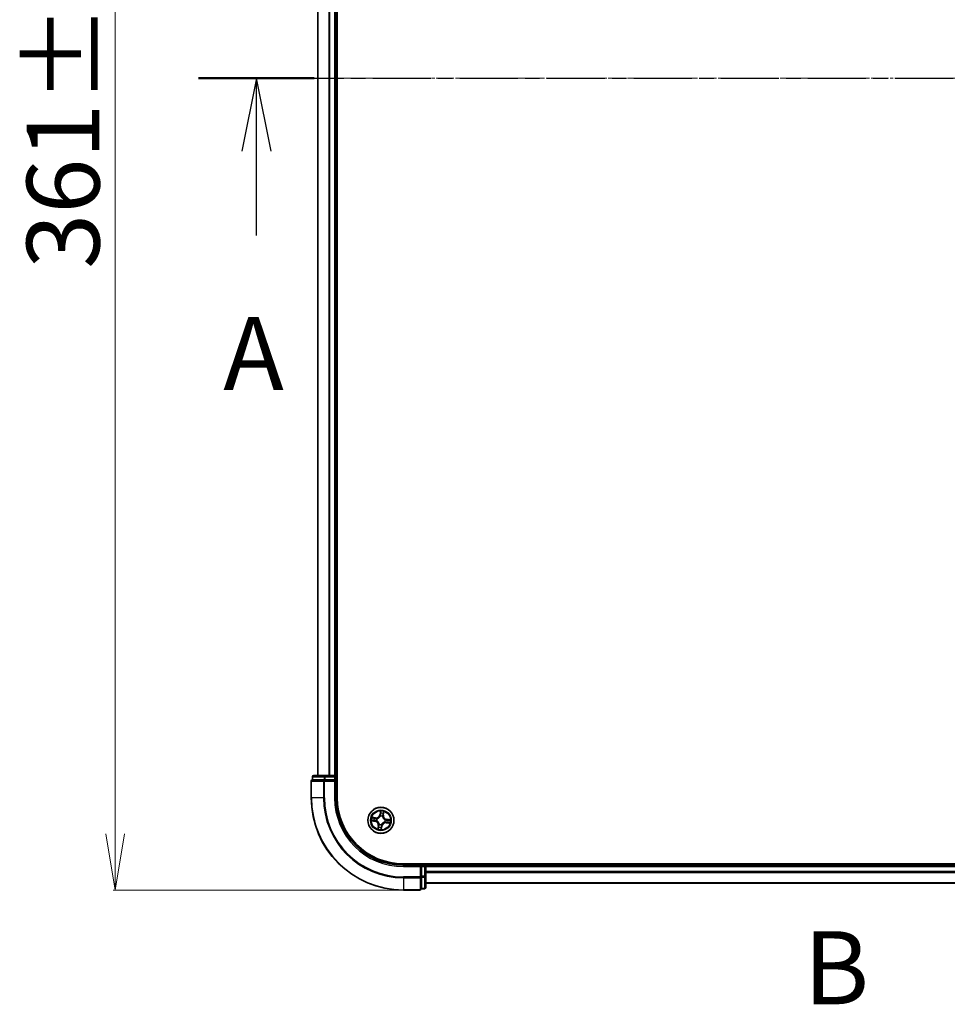
# Model space of a CAD drawing. Units: millimetres. Extents: x 7 to 8268, y 4 to 1830.
# Drawn here: x 1103 to 1309, y 912 to 1131 of the extents above; entities that cross this region are included whole.
import ezdxf

# ---------------------------------------------------------------- set-up
doc = ezdxf.new("R2010")
doc.units = ezdxf.units.MM
doc.header["$LTSCALE"] = 0.5
doc.linetypes.add('CHAIN', pattern=[0.3543, 0.2362, -0.0295, 0.0591, -0.0295])
doc.layers.get('Defpoints').update_dxf_attribs({"lineweight": 25})
for name, color, linetype, lineweight in [('Centerline (ISO)', 131, 'Continuous', 18), ('Dimension (ISO)', 7, 'Continuous', 18), ('Section Line (ISO)', 7, 'CHAIN', 25), ('Visible (ISO)', 7, 'Continuous', 35), ('Visible Narrow (ISO)', 7, 'Continuous', 25)]:
    doc.layers.add(name, color=color, linetype=linetype, lineweight=lineweight)
doc.styles.add('Note Text (TK)', font='MS PGothic.ttf')
doc.dimstyles.new('Default - Method 1b (TK)', dxfattribs={"dimscale": 0.5, "dimtxt": 2.5, "dimasz": 2.5, "dimexe": 1, "dimexo": 1.5, "dimgap": 1, "dimtad": 1, "dimrnd": 1e-08, "dimdsep": 46, "dimtxsty": 'Note Text (TK)', "dimblk": 'OPEN', "dimcen": 0.09, "dimdle": 5, "dimclrd": 100, "dimclre": 100, "dimclrt": 7, "dimadec": 1, "dimazin": 1, "dimtfac": 1, "dimtmove": 0, "dimatfit": 3, "dimldrblk": 'OPEN', "dimfxl": 1, "dimtolj": 1, "dimlwd": -1, "dimlwe": -1, "dimarcsym": 0})

# ---------------------------------------------------------------- blocks, each defined once
blk = doc.blocks.new('2dTransSection0')
at = {"layer": 'Section Line (ISO)', "insert": (178.225, 146.968), "char_height": 2.5, "attachment_point": 7, "style": 'Note Text (TK)'}
blk.add_mtext('B', dxfattribs=at)
blk = doc.blocks.new('2dTransSection2')
at = {"layer": 'Section Line (ISO)', "linetype": 'CHAIN', "ltscale": 16.813061}
blk.add_line((157.523, 179.426), (221.048, 179.426), dxfattribs=at)
at = {"layer": 'Section Line (ISO)', "linetype": 'Continuous', "lineweight": 50}
for p, q in [((157.523, 179.426), (161.48, 179.426)), ((217.092, 179.426), (221.048, 179.426))]:
    blk.add_line(p, q, dxfattribs=at)
at = {"layer": 'Section Line (ISO)', "linetype": 'Continuous'}
for p, q in [((159.501, 179.426), (159.001, 176.926)), ((159.501, 176.926), (159.501, 179.426)), ((160.001, 176.926), (159.501, 179.426)), ((219.07, 179.426), (218.57, 176.926)), ((219.07, 176.926), (219.07, 179.426)), ((219.57, 176.926), (219.07, 179.426)), ((159.501, 174.049), (159.501, 176.926)), ((219.07, 174.049), (219.07, 176.926))]:
    blk.add_line(p, q, dxfattribs=at)
at = {"layer": 'Section Line (ISO)', "char_height": 2.5, "attachment_point": 7, "style": 'Note Text (TK)'}
for insert in [(158.365, 167.976), (217.934, 167.976)]:
    blk.add_mtext('A', dxfattribs=dict(at, insert=insert))
blk = doc.blocks.new('_Open')
at = {"color": 0, "linetype": 'ByBlock', "lineweight": -2}
for p, q in [((-1, 0.167), (0, 0)), ((-1, -0.167), (0, 0)), ((0, 0), (-1, 0))]:
    blk.add_line(p, q, dxfattribs=at)
blk = doc.blocks.new('*D25')
at = {"layer": 'Defpoints', "color": 0}
for p in [(1187.94, 1298.77), (1123.86, 937.77), (1187.94, 937.77)]:
    blk.add_point(p, dxfattribs=at)
at = {"layer": 'Dimension (ISO)', "color": 100}
for p, q in [((1187.19, 1298.77), (1123.36, 1298.77)), ((1123.86, 1286.27), (1123.86, 950.27)), ((1187.19, 937.77), (1123.36, 937.77))]:
    blk.add_line(p, q, dxfattribs=at)
at = {"layer": 'Dimension (ISO)', "color": 100, "xscale": 12.5, "yscale": 12.5, "zscale": 12.5}
for p, rotation in [((1123.86, 1298.77), 90), ((1123.86, 937.77), 270)]:
    blk.add_blockref('_Open', p, dxfattribs=dict(at, rotation=rotation))
at = {"layer": 'Dimension (ISO)', "color": 7, "insert": (1112.26, 1075.88), "char_height": 1.25, "attachment_point": 4, "rotation": 90, "style": 'Note Text (TK)'}
blk.add_mtext('\\A1;\\fMS PGothic|b0|i0;{\\H16.1850;361±0.5}', dxfattribs=at)

msp = doc.modelspace()

# ---------------------------------------------------------------- linework, layer by layer
at = {"layer": 'Centerline (ISO)', "linetype": 'CHAIN', "ltscale": 23.990969}
msp.add_line((1152.7575, 1118.26941), (1543.11844, 1118.26941), dxfattribs=at)
at = {"layer": 'Visible (ISO)'}
for p, q in [((1173.23797, 958.26941), (1173.23797, 1278.26941)), ((1168.93797, 1273.26941), (1168.93797, 963.26941)), ((1172.93797, 963.26941), (1172.93797, 1273.26941)), ((1170.51575, 963.26941), (1168.03797, 963.26941)), ((1172.63797, 963.26941), (1170.51575, 963.26941)), ((1172.93797, 963.26941), (1172.63797, 963.26941)), ((1173.23797, 963.26941), (1172.93797, 963.26941)), ((1167.43797, 961.96941), (1167.43797, 958.26941)), ((1167.73797, 962.96941), (1167.73797, 962.26941)), ((1167.80922, 962.26941), (1167.73797, 962.26941)), ((1167.80922, 962.26941), (1170.287, 962.26941)), ((1170.37686, 962.26941), (1170.287, 962.26941)), ((1170.51575, 962.26941), (1170.37686, 962.26941)), ((1170.51575, 962.26941), (1172.63797, 962.26941)), ((1172.63797, 961.96941), (1172.93797, 962.26941)), ((1172.93797, 962.26941), (1172.63797, 962.26941)), ((1172.93797, 962.26941), (1172.93797, 962.96941)), ((1172.93797, 958.26941), (1172.93797, 962.26941)), ((1507.93797, 943.56941), (1187.93797, 943.56941)), ((1192.93797, 943.26941), (1192.93797, 943.56941)), ((1191.93797, 943.26941), (1187.93797, 943.26941)), ((1191.93797, 943.26941), (1191.63797, 942.96941)), ((1192.63797, 943.26941), (1191.93797, 943.26941)), ((1191.93797, 942.96941), (1191.93797, 943.26941)), ((1191.93797, 942.96941), (1191.93797, 940.8472)), ((1192.93797, 942.96941), (1192.93797, 943.26941)), ((1502.93797, 943.26941), (1192.93797, 943.26941)), ((1192.93797, 940.8472), (1192.93797, 942.96941)), ((1191.93797, 940.7083), (1191.93797, 940.8472)), ((1191.93797, 940.61844), (1191.93797, 940.7083)), ((1191.93797, 940.61844), (1191.93797, 938.14066)), ((1192.93797, 938.36941), (1192.93797, 940.8472)), ((1192.93797, 939.26941), (1502.93797, 939.26941)), ((1187.93797, 937.76941), (1191.63797, 937.76941)), ((1191.93797, 938.06941), (1191.93797, 938.14066)), ((1191.93797, 938.06941), (1192.63797, 938.06941))]:
    msp.add_line(p, q, dxfattribs=at)
msp.add_circle((1182.93797, 953.26941), 2.9, dxfattribs=at)
for centre, radius, start, end in [((1168.03797, 962.96941), 0.3, 90, 180), ((1172.63797, 962.96941), 0.3, 0, 90), ((1167.73797, 961.96941), 0.3, 90, 180), ((1187.93797, 958.26941), 20.5, 180, 270), ((1187.93797, 958.26941), 15, 180, 270), ((1187.93797, 958.26941), 14.7, 180, 270), ((1192.63797, 942.96941), 0.3, 0, 90), ((1191.63797, 938.06941), 0.3, 270, 0), ((1192.63797, 938.36941), 0.3, 270, 0)]:
    msp.add_arc(centre, radius, start, end, dxfattribs=at)
at = {"layer": 'Visible Narrow (ISO)'}
for p, q in [((1169.0075, 963.26941), (1169.0075, 1273.26941)), ((1171.34802, 1273.26941), (1171.34802, 963.26941)), ((1171.57848, 963.26941), (1171.57848, 1273.26941)), ((1172.63797, 1273.26941), (1172.63797, 963.26941)), ((1170.51575, 962.96941), (1170.51575, 963.26941)), ((1172.63797, 962.96941), (1172.63797, 963.26941)), ((1167.50922, 961.96941), (1167.43797, 961.96941)), ((1167.50922, 958.26941), (1167.50922, 961.96941)), ((1167.50922, 961.96941), (1170.14811, 961.96941)), ((1167.80922, 962.96941), (1167.73797, 962.96941)), ((1167.80922, 962.96941), (1170.287, 962.96941)), ((1167.80922, 962.26941), (1167.80922, 962.96941)), ((1170.14811, 961.96941), (1170.14811, 958.26941)), ((1170.37686, 961.96941), (1170.14811, 961.96941)), ((1170.51575, 962.96941), (1170.287, 962.96941)), ((1170.287, 962.96941), (1170.287, 962.26941)), ((1170.37686, 961.96941), (1170.37686, 962.26941)), ((1170.37686, 958.26941), (1170.37686, 961.96941)), ((1170.37686, 961.96941), (1172.63797, 961.96941)), ((1170.51575, 962.96941), (1172.63797, 962.96941)), ((1170.51575, 962.26941), (1170.51575, 962.96941)), ((1172.63797, 962.96941), (1172.93797, 962.96941)), ((1172.63797, 962.96941), (1172.63797, 962.26941)), ((1172.63797, 961.96941), (1172.63797, 958.26941)), ((1172.93797, 962.96941), (1173.23797, 962.96941)), ((1167.50922, 958.26941), (1167.43797, 958.26941)), ((1170.14811, 958.26941), (1167.50922, 958.26941)), ((1170.14811, 958.26941), (1170.37686, 958.26941)), ((1172.63797, 958.26941), (1172.93797, 958.26941)), ((1182.8313, 955.32671), (1182.70991, 954.55658)), ((1182.75911, 954.54882), (1182.70991, 954.55658)), ((1182.75911, 954.54882), (1182.83542, 955.03297)), ((1182.75911, 954.54882), (1182.83087, 954.53751)), ((1183.46079, 954.45074), (1183.38868, 954.45954)), ((1183.52016, 954.93726), (1183.46079, 954.45074)), ((1183.46079, 954.45074), (1183.51023, 954.44471)), ((1183.51023, 954.44471), (1183.60467, 955.21861)), ((1180.88067, 953.16274), (1181.65081, 953.04135)), ((1181.76268, 953.84168), (1180.98877, 953.93611)), ((1181.65856, 953.09055), (1181.17441, 953.16687)), ((1181.27012, 953.8516), (1181.75664, 953.79223)), ((1181.65856, 953.09055), (1181.65081, 953.04135)), ((1181.65856, 953.09055), (1181.66987, 953.16231)), ((1181.75664, 953.79223), (1181.74784, 953.72012)), ((1181.75664, 953.79223), (1181.76268, 953.84168)), ((1181.99712, 953.15748), (1181.97595, 953.15496)), ((1182.04421, 953.64327), (1182.06387, 953.63504)), ((1182.56412, 952.37565), (1182.57234, 952.39532)), ((1182.82603, 954.21026), (1182.82352, 954.23143)), ((1183.0499, 952.32856), (1183.05242, 952.3074)), ((1183.31182, 954.16317), (1183.3036, 954.14351)), ((1183.83173, 952.89556), (1183.81206, 952.90379)), ((1183.87882, 953.38135), (1183.89998, 953.38387)), ((1184.1193, 952.74659), (1184.11326, 952.69715)), ((1184.11326, 952.69715), (1184.88717, 952.60271)), ((1184.1193, 952.74659), (1184.1281, 952.8187)), ((1184.60582, 952.68722), (1184.1193, 952.74659)), ((1184.21738, 953.44827), (1184.20607, 953.37651)), ((1184.21738, 953.44827), (1184.22513, 953.49747)), ((1184.21738, 953.44827), (1184.70153, 953.37196)), ((1184.99527, 953.37609), (1184.22513, 953.49747)), ((1182.36571, 952.09412), (1182.27127, 951.32021)), ((1182.35578, 951.60156), (1182.41515, 952.08809)), ((1182.41515, 952.08809), (1182.36571, 952.09412)), ((1182.41515, 952.08809), (1182.48726, 952.07929)), ((1183.11683, 951.99), (1183.04052, 951.50585)), ((1183.04464, 951.21211), (1183.16603, 951.98225)), ((1183.11683, 951.99), (1183.04507, 952.00131)), ((1183.11683, 951.99), (1183.16603, 951.98225)), ((1192.63797, 943.56941), (1192.63797, 943.26941)), ((1187.93797, 942.96941), (1187.93797, 943.26941)), ((1187.93797, 942.96941), (1191.63797, 942.96941)), ((1191.63797, 942.96941), (1191.63797, 940.7083)), ((1191.93797, 942.96941), (1192.63797, 942.96941)), ((1192.63797, 943.26941), (1192.63797, 942.96941)), ((1192.63797, 942.96941), (1192.63797, 940.8472)), ((1192.93797, 942.96941), (1192.63797, 942.96941)), ((1192.93797, 942.96941), (1502.93797, 942.96941)), ((1502.93797, 941.90992), (1192.93797, 941.90992)), ((1192.93797, 941.67946), (1502.93797, 941.67946)), ((1191.63797, 940.7083), (1187.93797, 940.7083)), ((1187.93797, 940.47955), (1187.93797, 940.7083)), ((1187.93797, 940.47955), (1191.63797, 940.47955)), ((1187.93797, 940.47955), (1187.93797, 937.84066)), ((1191.93797, 940.7083), (1191.63797, 940.7083)), ((1191.63797, 940.47955), (1191.63797, 940.7083)), ((1191.63797, 940.47955), (1191.63797, 937.84066)), ((1192.63797, 940.8472), (1191.93797, 940.8472)), ((1191.93797, 940.61844), (1192.63797, 940.61844)), ((1192.93797, 940.8472), (1192.63797, 940.8472)), ((1192.63797, 940.61844), (1192.63797, 940.8472)), ((1192.63797, 940.61844), (1192.63797, 938.14066)), ((1502.93797, 939.33895), (1192.93797, 939.33895)), ((1191.63797, 937.84066), (1187.93797, 937.84066)), ((1187.93797, 937.84066), (1187.93797, 937.76941)), ((1191.63797, 937.76941), (1191.63797, 937.84066)), ((1192.63797, 938.14066), (1191.93797, 938.14066)), ((1192.63797, 938.06941), (1192.63797, 938.14066))]:
    msp.add_line(p, q, dxfattribs=at)
for radius in [2.86769, 2.30915, 2.14146]:
    msp.add_circle((1182.93797, 953.26941), radius, dxfattribs=at)
for centre, radius, start, end in [((1187.93797, 958.26941), 20.42875, 180, 270), ((1187.93797, 958.26941), 17.78986, 180, 270), ((1187.93797, 958.26941), 17.56111, 180, 270), ((1187.93797, 958.26941), 15.3, 180, 270), ((1181.86614, 954.68957), 0.90399, 263.0427631, 351.0427631), ((1181.86614, 954.68957), 0.85418, 263.0427631, 351.0427631), ((1182.93797, 953.26941), 2.06006, 71.1173448, 92.9681814), ((1182.93797, 953.26941), 1.61218, 71.7352423, 92.3502839), ((1184.35813, 954.34124), 0.90399, 173.0427631, 261.0427631), ((1184.35813, 954.34124), 0.85418, 173.0427631, 261.0427631), ((1182.93797, 953.26941), 2.06006, 161.1173448, 182.9681814), ((1182.93797, 953.26941), 1.61218, 161.7352423, 182.3502839), ((1181.51781, 952.19758), 0.85418, 353.0427631, 81.0427631), ((1181.51781, 952.19758), 0.90399, 353.0427631, 81.0427631), ((1182.93797, 953.26941), 0.9688, 157.3008072, 186.7847191), ((1182.93797, 953.26941), 0.94748, 157.3008072, 186.7847191), ((1182.93797, 953.26941), 0.9688, 247.3008072, 276.7847191), ((1182.93797, 953.26941), 0.94748, 247.3008072, 276.7847191), ((1182.93797, 953.26941), 0.9688, 67.3008072, 96.7847191), ((1182.93797, 953.26941), 0.94748, 67.3008072, 96.7847191), ((1184.0098, 951.84926), 0.90399, 83.0427631, 171.0427631), ((1184.0098, 951.84926), 0.85418, 83.0427631, 171.0427631), ((1182.93797, 953.26941), 0.94748, 337.3008072, 6.7847191), ((1182.93797, 953.26941), 0.9688, 337.3008072, 6.7847191), ((1182.93797, 953.26941), 1.61218, 341.7352423, 2.3502839), ((1182.93797, 953.26941), 2.06006, 341.1173448, 2.9681814), ((1182.93797, 953.26941), 2.06006, 251.1173448, 272.9681814), ((1182.93797, 953.26941), 1.61218, 251.7352423, 272.3502839)]:
    msp.add_arc(centre, radius, start, end, dxfattribs=at)
for centre, major_axis, ratio, start_param, end_param in [((1168.03797, 962.96941), (0, 0.3), 0.762509135, 0, 1.570796327), ((1170.51575, 962.96941), (0, 0.3), 0.762509135, 0, 1.570796327), ((1167.73797, 961.96941), (0, 0.3), 0.762509135, 0, 1.570796327), ((1170.37686, 961.96941), (0, 0.3), 0.762509135, 0, 1.570796327), ((1182.87369, 954.83548), (-0.04999, -0.00104), 0.895740182, 4.730442692, 6.085865813), ((1182.88007, 954.52975), (-0.04999, -0.00104), 0.895720538, 4.734837657, 6.085883608), ((1182.88462, 955.02522), (-0.04976, 0.00494), 0.548506655, 4.783578405, 6.178760573), ((1183.33924, 954.46557), (0.04779, -0.01471), 0.895720538, 0.197301699, 1.54834765), ((1183.4292, 954.75783), (0.04779, -0.01471), 0.895740182, 0.197319494, 1.552742616), ((1183.47072, 954.94329), (0.0492, -0.00889), 0.548506655, 0.104424734, 1.499606902), ((1181.18216, 953.21607), (-0.00494, -0.04976), 0.548506655, 4.783578405, 6.178760573), ((1181.26409, 953.80216), (0.00889, 0.0492), 0.548506655, 0.104424734, 1.499606902), ((1181.3719, 953.20514), (0.00104, -0.04999), 0.895740182, 4.730442692, 6.085865813), ((1181.44955, 953.76064), (0.01471, 0.04779), 0.895740182, 0.197319494, 1.552742616), ((1181.67763, 953.21151), (0.00104, -0.04999), 0.895720538, 4.734837657, 6.085883608), ((1181.74181, 953.67068), (0.01471, 0.04779), 0.895720538, 0.197301699, 1.54834765), ((1182.02043, 953.16025), (-0.01577, -0.04745), 0.876846415, 5.103283132, 6.100893958), ((1182.02043, 953.16025), (-0.02138, -0.0452), 0.410701226, 4.964497834, 6.187449516), ((1182.08553, 953.62598), (-0.00216, 0.04995), 0.876846413, 0.18229136, 1.179902186), ((1182.08553, 953.62598), (-0.00816, 0.04933), 0.410701227, 0.095735791, 1.318687473), ((1182.5814, 952.41697), (-0.04995, -0.00216), 0.876846413, 0.18229136, 1.179902186), ((1182.5814, 952.41697), (-0.04933, -0.00816), 0.410701227, 0.095735791, 1.318687473), ((1182.82881, 954.18695), (-0.04745, 0.01577), 0.876846415, 5.103283132, 6.100893958), ((1182.82881, 954.18695), (-0.0452, 0.02138), 0.410701226, 4.964497834, 6.187449516), ((1183.04713, 952.35187), (0.0452, -0.02138), 0.410701226, 4.964497834, 6.187449516), ((1183.04713, 952.35187), (0.04745, -0.01577), 0.876846415, 5.103283132, 6.100893958), ((1183.29454, 954.12185), (0.04933, 0.00816), 0.410701227, 0.095735791, 1.318687473), ((1183.29454, 954.12185), (0.04995, 0.00216), 0.876846413, 0.18229136, 1.179902186), ((1183.79041, 952.91284), (0.00816, -0.04933), 0.410701227, 0.095735791, 1.318687473), ((1183.79041, 952.91284), (0.00216, -0.04995), 0.876846413, 0.18229136, 1.179902186), ((1183.85551, 953.37857), (0.01577, 0.04745), 0.876846415, 5.103283132, 6.100893958), ((1183.85551, 953.37857), (0.02138, 0.0452), 0.410701226, 4.964497834, 6.187449516), ((1184.13413, 952.86814), (-0.01471, -0.04779), 0.895720538, 0.197301699, 1.54834765), ((1184.19831, 953.32731), (-0.00104, 0.04999), 0.895720538, 4.734837657, 6.085883608), ((1184.42639, 952.77818), (-0.01471, -0.04779), 0.895740182, 0.197319494, 1.552742616), ((1184.50404, 953.33369), (-0.00104, 0.04999), 0.895740182, 4.730442692, 6.085865813), ((1184.61185, 952.73667), (-0.00889, -0.0492), 0.548506655, 0.104424734, 1.499606902), ((1184.69378, 953.32276), (0.00494, 0.04976), 0.548506655, 4.783578405, 6.178760573), ((1182.40522, 951.59553), (-0.0492, 0.00889), 0.548506655, 0.104424734, 1.499606902), ((1182.44674, 951.78099), (-0.04779, 0.01471), 0.895740182, 0.197319494, 1.552742616), ((1182.5367, 952.07325), (-0.04779, 0.01471), 0.895720538, 0.197301699, 1.54834765), ((1182.99131, 951.51361), (0.04976, -0.00494), 0.548506655, 4.783578405, 6.178760573), ((1182.99587, 952.00907), (0.04999, 0.00104), 0.895720538, 4.734837657, 6.085883608), ((1183.00225, 951.70334), (0.04999, 0.00104), 0.895740182, 4.730442692, 6.085865813), ((1191.63797, 940.7083), (0.3, 0), 0.762509135, 4.71238898, 6.283185307), ((1192.63797, 940.8472), (0.3, 0), 0.762509135, 4.71238898, 6.283185307), ((1191.63797, 938.06941), (0.3, 0), 0.762509135, 4.71238898, 6.283185307), ((1192.63797, 938.36941), (0.3, 0), 0.762509135, 4.71238898, 6.283185307)]:
    msp.add_ellipse(centre, major_axis=major_axis, ratio=ratio, start_param=start_param, end_param=end_param, dxfattribs=at)
for points, knots in [([(1182.83087, 954.53751), (1182.83293, 954.46816), (1182.82782, 954.39852), (1182.80737, 954.28914), (1182.79756, 954.24982), (1182.78465, 954.21)], [0, 0, 0, 0, 0.04912062725, 0.04912062725, 0.07646536039, 0.07646536039, 0.07646536039, 0.07646536039]), ([(1182.82352, 954.23143), (1182.83823, 954.27311), (1182.84947, 954.31425), (1182.87314, 954.42874), (1182.87947, 954.50171), (1182.87801, 954.5745)], [-0.07646536035, -0.07646536035, -0.07646536035, -0.07646536035, -0.04912062725, -0.04912062725, 0, 0, 0, 0]), ([(1182.83542, 955.03297), (1182.83143, 954.99278), (1182.82846, 954.956), (1182.82476, 954.89196), (1182.82404, 954.86471), (1182.82449, 954.84324)], [0, 0, 0, 0, 0.01449142296, 0.01449142296, 0.02898284593, 0.02898284593, 0.02898284593, 0.02898284593]), ([(1182.82449, 954.84324), (1182.82555, 954.79228), (1182.82662, 954.74133), (1182.82874, 954.63942), (1182.82981, 954.58847), (1182.83087, 954.53751)], [0, 0, 0, 0, 0.03438992711, 0.03438992711, 0.06877985423, 0.06877985423, 0.06877985423, 0.06877985423]), ([(1182.88379, 955.05279), (1182.8855, 955.06776), (1182.88557, 955.08339), (1182.8828, 955.12512), (1182.87827, 955.15162), (1182.86708, 955.20234), (1182.8607, 955.2265), (1182.84664, 955.27608), (1182.83893, 955.3015), (1182.8313, 955.32671)], [0, 0, 0, 0, 0.00593403848, 0.00593403848, 0.01542850005, 0.01542850005, 0.02374498793, 0.02374498793, 0.03239430317, 0.03239430317, 0.03239430317, 0.03239430317]), ([(1182.8313, 955.32671), (1182.83314, 955.29988), (1182.83499, 955.27283), (1182.83808, 955.21999), (1182.83933, 955.19422), (1182.84082, 955.13994), (1182.84092, 955.11148), (1182.83886, 955.06635), (1182.83752, 955.04936), (1182.83542, 955.03297)], [-0.03239430317, -0.03239430317, -0.03239430317, -0.03239430317, -0.02374498793, -0.02374498793, -0.01542850005, -0.01542850005, -0.00593403848, -0.00593403848, 0, 0, 0, 0]), ([(1182.87186, 954.88023), (1182.8715, 954.89975), (1182.87237, 954.92454), (1182.87642, 954.98278), (1182.87961, 955.01624), (1182.88379, 955.05279)], [-0.02898284593, -0.02898284593, -0.02898284593, -0.02898284593, -0.01449142296, -0.01449142296, 0, 0, 0, 0]), ([(1182.87801, 954.5745), (1182.877, 954.62546), (1182.87597, 954.67641), (1182.87392, 954.77832), (1182.87289, 954.82928), (1182.87186, 954.88023)], [-0.06877985423, -0.06877985423, -0.06877985423, -0.06877985423, -0.03438992711, -0.03438992711, 0, 0, 0, 0]), ([(1183.35348, 954.50804), (1183.33213, 954.43844), (1183.3182, 954.36653), (1183.30957, 954.24993), (1183.3091, 954.20729), (1183.31182, 954.16317)], [-0.09824125451, -0.09824125451, -0.09824125451, -0.09824125451, -0.04912062725, -0.04912062725, -0.02177589412, -0.02177589412, -0.02177589412, -0.02177589412]), ([(1183.34332, 954.13191), (1183.34183, 954.17375), (1183.34318, 954.21424), (1183.3535, 954.32503), (1183.36769, 954.39341), (1183.38868, 954.45954)], [0.02177589412, 0.02177589412, 0.02177589412, 0.02177589412, 0.04912062725, 0.04912062725, 0.09824125451, 0.09824125451, 0.09824125451, 0.09824125451]), ([(1183.44324, 954.80036), (1183.42827, 954.75165), (1183.41331, 954.70293), (1183.38339, 954.60549), (1183.36843, 954.55676), (1183.35348, 954.50804)], [-0.06877985423, -0.06877985423, -0.06877985423, -0.06877985423, -0.03438992711, -0.03438992711, 0, 0, 0, 0]), ([(1183.38868, 954.45954), (1183.40367, 954.50825), (1183.41867, 954.55696), (1183.44866, 954.65438), (1183.46365, 954.70309), (1183.47864, 954.7518)], [0, 0, 0, 0, 0.03438992711, 0.03438992711, 0.06877985423, 0.06877985423, 0.06877985423, 0.06877985423]), ([(1183.47908, 954.96958), (1183.47312, 954.93352), (1183.46704, 954.90066), (1183.45497, 954.84342), (1183.44897, 954.81916), (1183.44324, 954.80036)], [-0.02898284593, -0.02898284593, -0.02898284593, -0.02898284593, -0.01458506341, -0.01458506341, 0, 0, 0, 0]), ([(1183.47864, 954.7518), (1183.485, 954.77246), (1183.49183, 954.79907), (1183.50584, 954.8618), (1183.51302, 954.89777), (1183.52016, 954.93726)], [0, 0, 0, 0, 0.01458506341, 0.01458506341, 0.02898284593, 0.02898284593, 0.02898284593, 0.02898284593]), ([(1183.60467, 955.21861), (1183.5873, 955.19162), (1183.56973, 955.16436), (1183.5322, 955.10241), (1183.51293, 955.06801), (1183.48957, 955.01209), (1183.48256, 954.99064), (1183.47908, 954.96958)], [-0.00033832945, -0.00033832945, -0.00033832945, -0.00033832945, 0.0102009359, 0.0102009359, 0.02365018994, 0.02365018994, 0.03205597372, 0.03205597372, 0.03205597372, 0.03205597372]), ([(1183.52016, 954.93726), (1183.52366, 954.9604), (1183.52897, 954.98429), (1183.54543, 955.04704), (1183.55806, 955.08608), (1183.58231, 955.15664), (1183.59355, 955.18778), (1183.60467, 955.21861)], [-0.03205597372, -0.03205597372, -0.03205597372, -0.03205597372, -0.02365018994, -0.02365018994, -0.0102009359, -0.0102009359, 0.00033832945, 0.00033832945, 0.00033832945, 0.00033832945]), ([(1181.15459, 953.21523), (1181.13962, 953.21694), (1181.12399, 953.21701), (1181.08226, 953.21425), (1181.05576, 953.20972), (1181.00504, 953.19852), (1180.98088, 953.19214), (1180.9313, 953.17809), (1180.90588, 953.17037), (1180.88067, 953.16274)], [0, 0, 0, 0, 0.00593403848, 0.00593403848, 0.01542850005, 0.01542850005, 0.02374498793, 0.02374498793, 0.03239430317, 0.03239430317, 0.03239430317, 0.03239430317]), ([(1180.88067, 953.16274), (1180.9075, 953.16458), (1180.93455, 953.16643), (1180.98739, 953.16952), (1181.01317, 953.17077), (1181.06745, 953.17227), (1181.09591, 953.17236), (1181.14103, 953.1703), (1181.15802, 953.16897), (1181.17441, 953.16687)], [-0.03239430317, -0.03239430317, -0.03239430317, -0.03239430317, -0.02374498793, -0.02374498793, -0.01542850005, -0.01542850005, -0.00593403848, -0.00593403848, 0, 0, 0, 0]), ([(1181.27012, 953.8516), (1181.24698, 953.8551), (1181.22309, 953.86041), (1181.16034, 953.87688), (1181.1213, 953.8895), (1181.05074, 953.91376), (1181.0196, 953.92499), (1180.98877, 953.93611)], [-0.03205597372, -0.03205597372, -0.03205597372, -0.03205597372, -0.02365018994, -0.02365018994, -0.0102009359, -0.0102009359, 0.00033832945, 0.00033832945, 0.00033832945, 0.00033832945]), ([(1180.98877, 953.93611), (1181.01576, 953.91874), (1181.04302, 953.90117), (1181.10497, 953.86364), (1181.13937, 953.84438), (1181.19529, 953.82101), (1181.21674, 953.81401), (1181.2378, 953.81052)], [-0.00033832945, -0.00033832945, -0.00033832945, -0.00033832945, 0.0102009359, 0.0102009359, 0.02365018994, 0.02365018994, 0.03205597372, 0.03205597372, 0.03205597372, 0.03205597372]), ([(1181.32715, 953.2033), (1181.30763, 953.20294), (1181.28284, 953.20381), (1181.2246, 953.20787), (1181.19115, 953.21105), (1181.15459, 953.21523)], [-0.02898284593, -0.02898284593, -0.02898284593, -0.02898284593, -0.01449142296, -0.01449142296, 0, 0, 0, 0]), ([(1181.17441, 953.16687), (1181.2146, 953.16288), (1181.25138, 953.1599), (1181.31542, 953.1562), (1181.34268, 953.15549), (1181.36415, 953.15593)], [0, 0, 0, 0, 0.01449142296, 0.01449142296, 0.02898284593, 0.02898284593, 0.02898284593, 0.02898284593]), ([(1181.2378, 953.81052), (1181.27387, 953.80456), (1181.30672, 953.79849), (1181.36396, 953.78641), (1181.38822, 953.78041), (1181.40702, 953.77468)], [-0.02898284593, -0.02898284593, -0.02898284593, -0.02898284593, -0.01458506341, -0.01458506341, 0, 0, 0, 0]), ([(1181.45558, 953.81009), (1181.43493, 953.81645), (1181.40831, 953.82328), (1181.34558, 953.83729), (1181.30961, 953.84446), (1181.27012, 953.8516)], [0, 0, 0, 0, 0.01458506341, 0.01458506341, 0.02898284593, 0.02898284593, 0.02898284593, 0.02898284593]), ([(1181.63289, 953.20946), (1181.58193, 953.20844), (1181.53097, 953.20742), (1181.42906, 953.20536), (1181.3781, 953.20433), (1181.32715, 953.2033)], [-0.06877985423, -0.06877985423, -0.06877985423, -0.06877985423, -0.03438992711, -0.03438992711, 0, 0, 0, 0]), ([(1181.36415, 953.15593), (1181.4151, 953.157), (1181.46605, 953.15806), (1181.56796, 953.16019), (1181.61891, 953.16125), (1181.66987, 953.16231)], [0, 0, 0, 0, 0.03438992711, 0.03438992711, 0.06877985423, 0.06877985423, 0.06877985423, 0.06877985423]), ([(1181.40702, 953.77468), (1181.45573, 953.75972), (1181.50445, 953.74475), (1181.6019, 953.71483), (1181.65062, 953.69988), (1181.69935, 953.68493)], [-0.06877985423, -0.06877985423, -0.06877985423, -0.06877985423, -0.03438992711, -0.03438992711, 0, 0, 0, 0]), ([(1181.74784, 953.72012), (1181.69913, 953.73512), (1181.65042, 953.75011), (1181.553, 953.7801), (1181.50429, 953.79509), (1181.45558, 953.81009)], [0, 0, 0, 0, 0.03438992711, 0.03438992711, 0.06877985423, 0.06877985423, 0.06877985423, 0.06877985423]), ([(1181.97595, 953.15496), (1181.93427, 953.16968), (1181.89314, 953.18091), (1181.77864, 953.20459), (1181.70567, 953.21091), (1181.63289, 953.20946)], [-0.07646536035, -0.07646536035, -0.07646536035, -0.07646536035, -0.04912062725, -0.04912062725, 0, 0, 0, 0]), ([(1181.66987, 953.16231), (1181.73922, 953.16437), (1181.80887, 953.15926), (1181.91824, 953.13881), (1181.95756, 953.129), (1181.99738, 953.1161)], [0, 0, 0, 0, 0.04912062725, 0.04912062725, 0.07646536039, 0.07646536039, 0.07646536039, 0.07646536039]), ([(1181.69935, 953.68493), (1181.76894, 953.66357), (1181.84085, 953.64964), (1181.95745, 953.64102), (1182.00009, 953.64054), (1182.04421, 953.64327)], [-0.09824125451, -0.09824125451, -0.09824125451, -0.09824125451, -0.04912062725, -0.04912062725, -0.02177589412, -0.02177589412, -0.02177589412, -0.02177589412]), ([(1182.07547, 953.67476), (1182.03364, 953.67327), (1181.99314, 953.67462), (1181.88235, 953.68494), (1181.81397, 953.69913), (1181.74784, 953.72012)], [0.02177589412, 0.02177589412, 0.02177589412, 0.02177589412, 0.04912062725, 0.04912062725, 0.09824125451, 0.09824125451, 0.09824125451, 0.09824125451]), ([(1182.57234, 952.39532), (1182.56943, 952.41177), (1182.56609, 952.42824), (1182.54321, 952.52839), (1182.51288, 952.6125), (1182.44284, 952.74615), (1182.41088, 952.79673), (1182.37488, 952.84443), (1182.33887, 952.89213), (1182.29899, 952.93674), (1182.18968, 953.04074), (1182.1171, 953.09297), (1182.02707, 953.14244), (1182.01214, 953.15016), (1181.99712, 953.15748)], [-0.1748660129, -0.1748660129, -0.1748660129, -0.1748660129, -0.1694049504, -0.1694049504, -0.1416740768, -0.1416740768, -0.1243422808, -0.1243422808, -0.1243422808, -0.1070104848, -0.1070104848, -0.0792796113, -0.0792796113, -0.0738185488, -0.0738185488, -0.0738185488, -0.0738185488]), ([(1181.99738, 953.1161), (1182.0117, 953.10936), (1182.02593, 953.10224), (1182.11169, 953.05672), (1182.18068, 953.00883), (1182.28346, 952.9135), (1182.32063, 952.87259), (1182.35385, 952.82857), (1182.38708, 952.78455), (1182.41623, 952.73758), (1182.47972, 952.6126), (1182.50686, 952.53313), (1182.52712, 952.43817), (1182.53006, 952.42253), (1182.53262, 952.40691)], [0.0738185488, 0.0738185488, 0.0738185488, 0.0738185488, 0.0792796113, 0.0792796113, 0.1070104848, 0.1070104848, 0.1243422808, 0.1243422808, 0.1243422808, 0.1416740768, 0.1416740768, 0.1694049504, 0.1694049504, 0.1748660128, 0.1748660128, 0.1748660128, 0.1748660128]), ([(1182.06387, 953.63504), (1182.08033, 953.63795), (1182.0968, 953.64129), (1182.19694, 953.66417), (1182.28106, 953.69451), (1182.4147, 953.76454), (1182.46529, 953.79651), (1182.51299, 953.83251), (1182.56069, 953.86851), (1182.6053, 953.90839), (1182.7093, 954.01771), (1182.76153, 954.09028), (1182.811, 954.18031), (1182.81872, 954.19524), (1182.82603, 954.21026)], [-0.1748660129, -0.1748660129, -0.1748660129, -0.1748660129, -0.1694049504, -0.1694049504, -0.1416740768, -0.1416740768, -0.1243422808, -0.1243422808, -0.1243422808, -0.1070104848, -0.1070104848, -0.0792796113, -0.0792796113, -0.0738185488, -0.0738185488, -0.0738185488, -0.0738185488]), ([(1182.78465, 954.21), (1182.77791, 954.19568), (1182.7708, 954.18145), (1182.72527, 954.09569), (1182.67738, 954.0267), (1182.58206, 953.92392), (1182.54114, 953.88675), (1182.49712, 953.85353), (1182.4531, 953.8203), (1182.40614, 953.79115), (1182.28116, 953.72766), (1182.20168, 953.70052), (1182.10672, 953.68026), (1182.09109, 953.67732), (1182.07547, 953.67476)], [0.0738185488, 0.0738185488, 0.0738185488, 0.0738185488, 0.0792796113, 0.0792796113, 0.1070104848, 0.1070104848, 0.1243422808, 0.1243422808, 0.1243422808, 0.1416740768, 0.1416740768, 0.1694049504, 0.1694049504, 0.1748660128, 0.1748660128, 0.1748660128, 0.1748660128]), ([(1182.53262, 952.40691), (1182.53411, 952.36508), (1182.53276, 952.32458), (1182.52244, 952.21379), (1182.50825, 952.14541), (1182.48726, 952.07929)], [0.02177589412, 0.02177589412, 0.02177589412, 0.02177589412, 0.04912062725, 0.04912062725, 0.09824125451, 0.09824125451, 0.09824125451, 0.09824125451]), ([(1182.52246, 952.03079), (1182.54381, 952.10039), (1182.55774, 952.17229), (1182.56637, 952.28889), (1182.56684, 952.33153), (1182.56412, 952.37565)], [-0.09824125451, -0.09824125451, -0.09824125451, -0.09824125451, -0.04912062725, -0.04912062725, -0.02177589412, -0.02177589412, -0.02177589412, -0.02177589412]), ([(1183.05242, 952.3074), (1183.0377, 952.26571), (1183.02647, 952.22458), (1183.00279, 952.11009), (1182.99647, 952.03712), (1182.99792, 951.96433)], [-0.07646536035, -0.07646536035, -0.07646536035, -0.07646536035, -0.04912062725, -0.04912062725, 0, 0, 0, 0]), ([(1183.04507, 952.00131), (1183.04301, 952.07066), (1183.04812, 952.14031), (1183.06857, 952.24969), (1183.07838, 952.289), (1183.09128, 952.32882)], [0, 0, 0, 0, 0.04912062725, 0.04912062725, 0.07646536039, 0.07646536039, 0.07646536039, 0.07646536039]), ([(1183.81206, 952.90379), (1183.79561, 952.90087), (1183.77914, 952.89754), (1183.679, 952.87465), (1183.59488, 952.84432), (1183.46124, 952.77428), (1183.41065, 952.74232), (1183.36295, 952.70632), (1183.31525, 952.67032), (1183.27064, 952.63044), (1183.16664, 952.52112), (1183.11441, 952.44854), (1183.06494, 952.35851), (1183.05722, 952.34359), (1183.0499, 952.32856)], [-0.1748660129, -0.1748660129, -0.1748660129, -0.1748660129, -0.1694049504, -0.1694049504, -0.1416740768, -0.1416740768, -0.1243422808, -0.1243422808, -0.1243422808, -0.1070104848, -0.1070104848, -0.0792796113, -0.0792796113, -0.0738185488, -0.0738185488, -0.0738185488, -0.0738185488]), ([(1183.09128, 952.32882), (1183.09802, 952.34314), (1183.10514, 952.35737), (1183.15067, 952.44314), (1183.19856, 952.51212), (1183.29388, 952.6149), (1183.3348, 952.65207), (1183.37882, 952.6853), (1183.42284, 952.71852), (1183.4698, 952.74767), (1183.59478, 952.81116), (1183.67426, 952.8383), (1183.76922, 952.85857), (1183.78485, 952.86151), (1183.80047, 952.86406)], [0.0738185488, 0.0738185488, 0.0738185488, 0.0738185488, 0.0792796113, 0.0792796113, 0.1070104848, 0.1070104848, 0.1243422808, 0.1243422808, 0.1243422808, 0.1416740768, 0.1416740768, 0.1694049504, 0.1694049504, 0.1748660128, 0.1748660128, 0.1748660128, 0.1748660128]), ([(1183.3036, 954.14351), (1183.30651, 954.12705), (1183.30985, 954.11058), (1183.33273, 954.01044), (1183.36306, 953.92632), (1183.4331, 953.79268), (1183.46506, 953.74209), (1183.50106, 953.69439), (1183.53706, 953.64669), (1183.57695, 953.60208), (1183.68626, 953.49809), (1183.75884, 953.44585), (1183.84887, 953.39639), (1183.86379, 953.38866), (1183.87882, 953.38135)], [-0.1748660129, -0.1748660129, -0.1748660129, -0.1748660129, -0.1694049504, -0.1694049504, -0.1416740768, -0.1416740768, -0.1243422808, -0.1243422808, -0.1243422808, -0.1070104848, -0.1070104848, -0.0792796113, -0.0792796113, -0.0738185488, -0.0738185488, -0.0738185488, -0.0738185488]), ([(1183.87856, 953.42273), (1183.86424, 953.42947), (1183.85001, 953.43658), (1183.76425, 953.48211), (1183.69526, 953.53), (1183.59248, 953.62533), (1183.55531, 953.66624), (1183.52208, 953.71026), (1183.48886, 953.75428), (1183.45971, 953.80124), (1183.39622, 953.92622), (1183.36908, 954.0057), (1183.34882, 954.10066), (1183.34588, 954.11629), (1183.34332, 954.13191)], [0.0738185488, 0.0738185488, 0.0738185488, 0.0738185488, 0.0792796113, 0.0792796113, 0.1070104848, 0.1070104848, 0.1243422808, 0.1243422808, 0.1243422808, 0.1416740768, 0.1416740768, 0.1694049504, 0.1694049504, 0.1748660128, 0.1748660128, 0.1748660128, 0.1748660128]), ([(1183.80047, 952.86406), (1183.8423, 952.86555), (1183.8828, 952.86421), (1183.99359, 952.85388), (1184.06197, 952.8397), (1184.1281, 952.8187)], [0.02177589412, 0.02177589412, 0.02177589412, 0.02177589412, 0.04912062725, 0.04912062725, 0.09824125451, 0.09824125451, 0.09824125451, 0.09824125451]), ([(1184.17659, 952.8539), (1184.10699, 952.87525), (1184.03509, 952.88918), (1183.91849, 952.89781), (1183.87585, 952.89828), (1183.83173, 952.89556)], [-0.09824125451, -0.09824125451, -0.09824125451, -0.09824125451, -0.04912062725, -0.04912062725, -0.02177589412, -0.02177589412, -0.02177589412, -0.02177589412]), ([(1184.20607, 953.37651), (1184.13672, 953.37445), (1184.06707, 953.37956), (1183.9577, 953.40001), (1183.91838, 953.40982), (1183.87856, 953.42273)], [0, 0, 0, 0, 0.04912062725, 0.04912062725, 0.07646536039, 0.07646536039, 0.07646536039, 0.07646536039]), ([(1183.89998, 953.38387), (1183.94167, 953.36915), (1183.9828, 953.35791), (1184.0973, 953.33424), (1184.17027, 953.32791), (1184.24305, 953.32937)], [-0.07646536035, -0.07646536035, -0.07646536035, -0.07646536035, -0.04912062725, -0.04912062725, 0, 0, 0, 0]), ([(1184.1281, 952.8187), (1184.17681, 952.80371), (1184.22552, 952.78871), (1184.32294, 952.75872), (1184.37165, 952.74373), (1184.42035, 952.72874)], [0, 0, 0, 0, 0.03438992711, 0.03438992711, 0.06877985423, 0.06877985423, 0.06877985423, 0.06877985423]), ([(1184.46892, 952.76414), (1184.4202, 952.77911), (1184.37148, 952.79407), (1184.27404, 952.82399), (1184.22532, 952.83895), (1184.17659, 952.8539)], [-0.06877985423, -0.06877985423, -0.06877985423, -0.06877985423, -0.03438992711, -0.03438992711, 0, 0, 0, 0]), ([(1184.51179, 953.38289), (1184.46084, 953.38183), (1184.40989, 953.38076), (1184.30798, 953.37864), (1184.25702, 953.37758), (1184.20607, 953.37651)], [0, 0, 0, 0, 0.03438992711, 0.03438992711, 0.06877985423, 0.06877985423, 0.06877985423, 0.06877985423]), ([(1184.24305, 953.32937), (1184.29401, 953.33038), (1184.34497, 953.33141), (1184.44688, 953.33346), (1184.49783, 953.33449), (1184.54879, 953.33553)], [-0.06877985423, -0.06877985423, -0.06877985423, -0.06877985423, -0.03438992711, -0.03438992711, 0, 0, 0, 0]), ([(1184.42035, 952.72874), (1184.44101, 952.72238), (1184.46763, 952.71555), (1184.53035, 952.70154), (1184.56633, 952.69436), (1184.60582, 952.68722)], [0, 0, 0, 0, 0.01458506341, 0.01458506341, 0.02898284593, 0.02898284593, 0.02898284593, 0.02898284593]), ([(1184.63814, 952.7283), (1184.60207, 952.73426), (1184.56922, 952.74034), (1184.51198, 952.75241), (1184.48772, 952.75841), (1184.46892, 952.76414)], [-0.02898284593, -0.02898284593, -0.02898284593, -0.02898284593, -0.01458506341, -0.01458506341, 0, 0, 0, 0]), ([(1184.70153, 953.37196), (1184.66134, 953.37595), (1184.62456, 953.37893), (1184.56052, 953.38262), (1184.53326, 953.38334), (1184.51179, 953.38289)], [0, 0, 0, 0, 0.01449142296, 0.01449142296, 0.02898284593, 0.02898284593, 0.02898284593, 0.02898284593]), ([(1184.54879, 953.33553), (1184.56831, 953.33588), (1184.59309, 953.33501), (1184.65134, 953.33096), (1184.68479, 953.32778), (1184.72135, 953.32359)], [-0.02898284593, -0.02898284593, -0.02898284593, -0.02898284593, -0.01449142296, -0.01449142296, 0, 0, 0, 0]), ([(1184.60582, 952.68722), (1184.62895, 952.68372), (1184.65285, 952.67841), (1184.7156, 952.66195), (1184.75464, 952.64932), (1184.8252, 952.62507), (1184.85634, 952.61384), (1184.88717, 952.60271)], [-0.03205597372, -0.03205597372, -0.03205597372, -0.03205597372, -0.02365018994, -0.02365018994, -0.0102009359, -0.0102009359, 0.00033832945, 0.00033832945, 0.00033832945, 0.00033832945]), ([(1184.88717, 952.60271), (1184.86017, 952.62008), (1184.83291, 952.63765), (1184.77096, 952.67518), (1184.73657, 952.69445), (1184.68065, 952.71782), (1184.65919, 952.72482), (1184.63814, 952.7283)], [-0.00033832945, -0.00033832945, -0.00033832945, -0.00033832945, 0.0102009359, 0.0102009359, 0.02365018994, 0.02365018994, 0.03205597372, 0.03205597372, 0.03205597372, 0.03205597372]), ([(1184.99527, 953.37609), (1184.96844, 953.37424), (1184.94139, 953.37239), (1184.88855, 953.36931), (1184.86277, 953.36805), (1184.80849, 953.36656), (1184.78003, 953.36646), (1184.7349, 953.36853), (1184.71791, 953.36986), (1184.70153, 953.37196)], [-0.03239430317, -0.03239430317, -0.03239430317, -0.03239430317, -0.02374498793, -0.02374498793, -0.01542850005, -0.01542850005, -0.00593403848, -0.00593403848, 0, 0, 0, 0]), ([(1184.72135, 953.32359), (1184.73632, 953.32188), (1184.75195, 953.32181), (1184.79368, 953.32458), (1184.82018, 953.32911), (1184.8709, 953.3403), (1184.89506, 953.34669), (1184.94464, 953.36074), (1184.97006, 953.36845), (1184.99527, 953.37609)], [0, 0, 0, 0, 0.00593403848, 0.00593403848, 0.01542850005, 0.01542850005, 0.02374498793, 0.02374498793, 0.03239430317, 0.03239430317, 0.03239430317, 0.03239430317]), ([(1182.35578, 951.60156), (1182.35228, 951.57843), (1182.34697, 951.55453), (1182.3305, 951.49178), (1182.31788, 951.45274), (1182.29362, 951.38218), (1182.28239, 951.35104), (1182.27127, 951.32021)], [-0.03205597372, -0.03205597372, -0.03205597372, -0.03205597372, -0.02365018994, -0.02365018994, -0.0102009359, -0.0102009359, 0.00033832945, 0.00033832945, 0.00033832945, 0.00033832945]), ([(1182.27127, 951.32021), (1182.28864, 951.34721), (1182.30621, 951.37447), (1182.34374, 951.43642), (1182.363, 951.47082), (1182.38637, 951.52674), (1182.39337, 951.54819), (1182.39686, 951.56924)], [-0.00033832945, -0.00033832945, -0.00033832945, -0.00033832945, 0.0102009359, 0.0102009359, 0.02365018994, 0.02365018994, 0.03205597372, 0.03205597372, 0.03205597372, 0.03205597372]), ([(1182.39729, 951.78703), (1182.39094, 951.76637), (1182.3841, 951.73975), (1182.37009, 951.67703), (1182.36292, 951.64105), (1182.35578, 951.60156)], [0, 0, 0, 0, 0.01458506341, 0.01458506341, 0.02898284593, 0.02898284593, 0.02898284593, 0.02898284593]), ([(1182.39686, 951.56924), (1182.40282, 951.60531), (1182.40889, 951.63816), (1182.42097, 951.6954), (1182.42697, 951.71967), (1182.4327, 951.73846)], [-0.02898284593, -0.02898284593, -0.02898284593, -0.02898284593, -0.01458506341, -0.01458506341, 0, 0, 0, 0]), ([(1182.48726, 952.07929), (1182.47226, 952.03057), (1182.45727, 951.98186), (1182.42728, 951.88444), (1182.41229, 951.83573), (1182.39729, 951.78703)], [0, 0, 0, 0, 0.03438992711, 0.03438992711, 0.06877985423, 0.06877985423, 0.06877985423, 0.06877985423]), ([(1182.4327, 951.73846), (1182.44767, 951.78718), (1182.46263, 951.8359), (1182.49255, 951.93334), (1182.5075, 951.98206), (1182.52246, 952.03079)], [-0.06877985423, -0.06877985423, -0.06877985423, -0.06877985423, -0.03438992711, -0.03438992711, 0, 0, 0, 0]), ([(1182.99215, 951.48603), (1182.99044, 951.47106), (1182.99037, 951.45543), (1182.99313, 951.4137), (1182.99766, 951.3872), (1183.00886, 951.33648), (1183.01524, 951.31232), (1183.0293, 951.26274), (1183.03701, 951.23732), (1183.04464, 951.21211)], [0, 0, 0, 0, 0.00593403848, 0.00593403848, 0.01542850005, 0.01542850005, 0.02374498793, 0.02374498793, 0.03239430317, 0.03239430317, 0.03239430317, 0.03239430317]), ([(1183.00408, 951.65859), (1183.00444, 951.63907), (1183.00357, 951.61429), (1182.99951, 951.55604), (1182.99633, 951.52259), (1182.99215, 951.48603)], [-0.02898284593, -0.02898284593, -0.02898284593, -0.02898284593, -0.01449142296, -0.01449142296, 0, 0, 0, 0]), ([(1182.99792, 951.96433), (1182.99894, 951.91337), (1182.99996, 951.86241), (1183.00202, 951.7605), (1183.00305, 951.70955), (1183.00408, 951.65859)], [-0.06877985423, -0.06877985423, -0.06877985423, -0.06877985423, -0.03438992711, -0.03438992711, 0, 0, 0, 0]), ([(1183.04464, 951.21211), (1183.0428, 951.23894), (1183.04095, 951.26599), (1183.03786, 951.31883), (1183.03661, 951.34461), (1183.03512, 951.39889), (1183.03502, 951.42735), (1183.03708, 951.47248), (1183.03841, 951.48947), (1183.04052, 951.50585)], [-0.03239430317, -0.03239430317, -0.03239430317, -0.03239430317, -0.02374498793, -0.02374498793, -0.01542850005, -0.01542850005, -0.00593403848, -0.00593403848, 0, 0, 0, 0]), ([(1183.04052, 951.50585), (1183.0445, 951.54604), (1183.04748, 951.58282), (1183.05118, 951.64686), (1183.0519, 951.67412), (1183.05145, 951.69559)], [0, 0, 0, 0, 0.01449142296, 0.01449142296, 0.02898284593, 0.02898284593, 0.02898284593, 0.02898284593]), ([(1183.05145, 951.69559), (1183.05038, 951.74654), (1183.04932, 951.79749), (1183.0472, 951.8994), (1183.04613, 951.95036), (1183.04507, 952.00131)], [0, 0, 0, 0, 0.03438992711, 0.03438992711, 0.06877985423, 0.06877985423, 0.06877985423, 0.06877985423])]:
    msp.add_open_spline(points, degree=3, knots=knots, dxfattribs=at)

# ---------------------------------------------------------------- block references
at = {"layer": 'Section Line (ISO)', "xscale": 6.5, "yscale": 6.5, "zscale": 6.5}
for name in ['2dTransSection0', '2dTransSection2']:
    msp.add_blockref(name, (118.5, -48), dxfattribs=at)

# ---------------------------------------------------------------- dimensions: what is measured, and where the dimension line sits
at = {"layer": 'Dimension (ISO)', "color": 100}
dim = msp.add_linear_dim(base=(1123.85692, 937.76941), p1=(1187.93797, 1298.76941), p2=(1187.93797, 937.76941), angle=90, text='\\fMS PGothic|b0|i0;{\\H16.1850;<>±0.5}', dimstyle='Default - Method 1b (TK)', override={"dimasz": 25, "dimgap": 7, "dimdec": 2, "dimtol": 0, "dimlim": 0, "dimtp": 0, "dimtm": 0, "dimtdec": 2, "dimtofl": 0, "dimatfit": 1}, dxfattribs=at)
dim.commit()
dim.dimension.update_dxf_attribs({"geometry": '*D25', "text_midpoint": (1123.85692, 1118.26941), "dimtype": 160})

doc.saveas('drawing.dxf')
